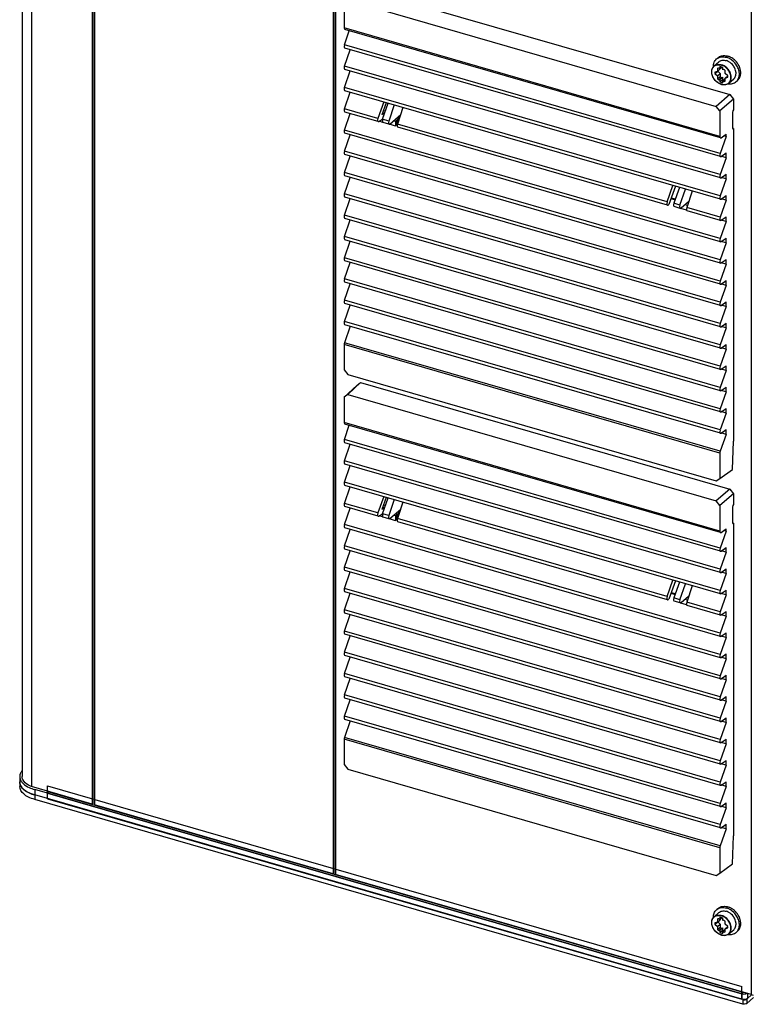
# Paper-space layout '178R0010_1_3' of a CAD drawing. Units: millimetres. Extents: x 0 to 420, y 0 to 297.
# Drawn here: x 336 to 363, y 98 to 134 of the extents above; entities that cross this region are included whole.
import ezdxf

# ---------------------------------------------------------------- set-up
doc = ezdxf.new("R2010")
doc.units = ezdxf.units.MM
doc.header["$LTSCALE"] = 23.1
doc.layers.get('0').update_dxf_attribs({"linetype": 'CONTINUOUS'})
for name, color, linetype in [('002___PRT_ALL_AXES', 7, 'CONTINUOUS'), ('CHAMFERS', 7, 'CONTINUOUS'), ('DRAFTS', 7, 'CONTINUOUS'), ('ROUNDS', 7, 'CONTINUOUS')]:
    doc.layers.add(name, color=color, linetype=linetype)

psp = doc.layouts.new('178R0010_1_3')

# ---------------------------------------------------------------- linework, layer by layer
at = {"color": 7, "linetype": 'CONTINUOUS'}
for p, q in [((336.318, 186.674), (336.318, 105.484)), ((347.377, 183.482), (347.377, 102.292)), ((347.445, 183.491), (347.445, 102.301)), ((347.463, 183.457), (347.463, 102.267)), ((338.543, 161.694), (338.543, 104.842)), ((338.611, 161.672), (338.611, 104.851)), ((338.63, 161.666), (338.63, 104.817)), ((347.8, 132.668), (347.974, 133.189)), ((361.581, 129.261), (347.81, 133.236)), ((347.8, 131.888), (348.002, 132.493)), ((361.581, 128.573), (347.81, 132.549)), ((361.457, 132.166), (361.492, 132.196)), ((347.8, 131.108), (348.002, 131.713)), ((361.581, 127.793), (347.81, 131.769)), ((361.351, 131.895), (361.526, 132.046)), ((361.476, 131.809), (361.476, 131.698)), ((361.476, 131.698), (361.576, 131.785)), ((361.563, 131.786), (361.521, 131.822)), ((361.671, 131.841), (361.563, 131.873)), ((361.563, 131.873), (361.563, 131.786)), ((361.563, 131.786), (361.638, 131.851)), ((361.576, 131.798), (361.576, 131.785)), ((361.671, 131.755), (361.671, 131.841)), ((361.713, 131.767), (361.671, 131.755)), ((361.758, 131.617), (361.758, 131.728)), ((361.476, 131.698), (361.38, 131.671)), ((361.38, 131.619), (361.47, 131.697)), ((361.38, 131.619), (361.476, 131.536)), ((361.476, 131.536), (361.576, 131.623)), ((361.476, 131.536), (361.476, 131.425)), ((361.476, 131.425), (361.576, 131.512)), ((361.483, 131.704), (361.576, 131.623)), ((361.521, 131.386), (361.621, 131.473)), ((361.521, 131.386), (361.563, 131.398)), ((361.563, 131.398), (361.663, 131.485)), ((361.563, 131.398), (361.563, 131.312)), ((361.563, 131.312), (361.663, 131.398)), ((361.576, 131.623), (361.576, 131.512)), ((361.621, 131.473), (361.663, 131.485)), ((361.663, 131.485), (361.663, 131.398)), ((361.663, 131.398), (361.696, 131.389)), ((361.671, 131.367), (361.758, 131.442)), ((361.671, 131.367), (361.713, 131.331)), ((361.671, 131.281), (361.671, 131.367)), ((361.713, 131.331), (361.758, 131.37)), ((361.854, 131.534), (361.758, 131.617)), ((361.758, 131.455), (361.852, 131.536)), ((361.758, 131.455), (361.854, 131.482)), ((361.758, 131.344), (361.758, 131.455)), ((361.894, 131.267), (362.069, 131.419)), ((362.162, 131.321), (362.212, 131.364)), ((361.581, 127.014), (347.81, 130.989)), ((361.563, 131.312), (361.671, 131.281)), ((347.8, 130.328), (348.002, 130.933)), ((347.8, 129.549), (348.002, 130.153)), ((349.03, 129.857), (347.81, 130.209)), ((359.64, 126.794), (349.751, 129.649)), ((347.8, 128.769), (348.002, 129.374)), ((361.581, 125.454), (347.81, 129.429)), ((361.793, 129.314), (361.57, 128.693)), ((361.605, 129.267), (361.793, 129.395)), ((361.793, 129.314), (361.71, 129.338)), ((361.793, 129.314), (361.793, 129.395)), ((347.8, 127.989), (348.002, 128.594)), ((361.581, 124.674), (347.81, 128.649)), ((361.793, 128.535), (361.57, 127.913)), ((361.605, 128.579), (361.793, 128.708)), ((361.793, 128.535), (361.793, 128.708)), ((347.8, 127.209), (348.002, 127.814)), ((361.581, 123.894), (347.81, 127.869)), ((361.793, 127.755), (361.57, 127.133)), ((361.605, 127.799), (361.793, 127.928)), ((361.793, 127.755), (361.793, 127.928)), ((347.8, 126.429), (348.002, 127.034)), ((361.581, 123.114), (347.81, 127.09)), ((361.605, 127.019), (361.793, 127.148)), ((361.793, 126.975), (361.793, 127.148)), ((361.793, 126.975), (361.57, 126.353)), ((361.581, 122.334), (347.81, 126.31)), ((361.581, 126.234), (360.36, 126.586)), ((361.605, 126.239), (361.793, 126.368)), ((361.793, 126.195), (361.793, 126.368)), ((347.8, 125.649), (348.002, 126.254)), ((361.793, 126.195), (361.57, 125.573)), ((361.605, 125.46), (361.793, 125.588)), ((361.793, 125.415), (361.793, 125.588)), ((347.8, 124.869), (348.002, 125.474)), ((361.581, 121.554), (347.81, 125.53)), ((361.793, 125.415), (361.57, 124.794)), ((347.8, 124.09), (348.002, 124.694)), ((361.581, 120.775), (347.81, 124.75)), ((361.793, 124.635), (361.57, 124.014)), ((361.605, 124.68), (361.793, 124.808)), ((361.793, 124.635), (361.793, 124.808)), ((347.8, 123.31), (348.002, 123.914)), ((361.581, 119.995), (347.81, 123.97)), ((361.793, 123.855), (361.57, 123.234)), ((361.605, 123.9), (361.793, 124.029)), ((361.793, 123.855), (361.793, 124.029)), ((347.8, 122.53), (348.002, 123.135)), ((361.581, 119.215), (347.81, 123.19)), ((361.793, 123.075), (361.57, 122.454)), ((361.605, 123.12), (361.793, 123.249)), ((361.793, 123.075), (361.793, 123.249)), ((348.002, 122.355), (347.8, 121.75)), ((361.581, 118.435), (347.81, 122.41)), ((361.605, 122.34), (361.793, 122.469)), ((361.793, 122.296), (361.793, 122.469)), ((361.793, 122.296), (361.57, 121.674)), ((361.605, 121.56), (361.793, 121.689)), ((361.793, 121.516), (361.793, 121.689)), ((361.793, 121.516), (361.57, 120.894)), ((361.605, 120.78), (361.793, 120.909)), ((361.793, 120.736), (361.793, 120.909)), ((361.793, 120.736), (361.57, 120.114)), ((361.793, 119.956), (361.57, 119.334)), ((361.605, 120), (361.793, 120.129)), ((361.793, 119.956), (361.793, 120.129)), ((361.793, 119.176), (361.57, 118.555)), ((361.605, 119.221), (361.793, 119.349)), ((361.793, 119.176), (361.793, 119.349)), ((347.8, 118.205), (347.974, 118.726)), ((361.581, 114.798), (347.81, 118.774)), ((361.793, 118.396), (361.57, 117.775)), ((361.605, 118.441), (361.793, 118.569)), ((361.793, 118.396), (361.793, 118.569)), ((347.8, 117.426), (348.002, 118.03)), ((361.581, 114.111), (347.81, 118.086)), ((361.581, 113.331), (347.81, 117.306)), ((347.8, 116.646), (348.002, 117.251)), ((347.8, 115.866), (348.002, 116.471)), ((361.581, 112.551), (347.81, 116.526)), ((347.8, 115.086), (348.002, 115.691)), ((349.03, 115.394), (347.81, 115.746)), ((359.64, 112.331), (349.751, 115.186)), ((347.8, 114.306), (348.002, 114.911)), ((361.581, 110.991), (347.81, 114.967)), ((361.793, 114.852), (361.57, 114.23)), ((361.605, 114.804), (361.793, 114.933)), ((361.793, 114.852), (361.71, 114.876)), ((361.793, 114.852), (361.793, 114.933)), ((347.8, 113.526), (348.002, 114.131)), ((361.581, 110.211), (347.81, 114.187)), ((361.793, 114.072), (361.57, 113.45)), ((361.605, 114.116), (361.793, 114.245)), ((361.793, 114.072), (361.793, 114.245)), ((347.8, 112.746), (348.002, 113.351)), ((361.581, 109.431), (347.81, 113.407)), ((361.605, 113.337), (361.793, 113.465)), ((361.793, 113.292), (361.793, 113.465)), ((361.793, 113.292), (361.57, 112.671)), ((361.581, 108.652), (347.81, 112.627)), ((361.605, 112.557), (361.793, 112.685)), ((361.793, 112.512), (361.793, 112.685)), ((347.8, 111.967), (348.002, 112.571)), ((361.793, 112.512), (361.57, 111.891)), ((361.581, 111.771), (360.36, 112.123)), ((361.605, 111.777), (361.793, 111.906)), ((361.793, 111.732), (361.793, 111.906)), ((347.8, 111.187), (348.002, 111.791)), ((361.581, 107.872), (347.81, 111.847)), ((361.793, 111.732), (361.57, 111.111)), ((347.8, 110.407), (348.002, 111.012)), ((361.581, 107.092), (347.81, 111.067)), ((361.793, 110.952), (361.57, 110.331)), ((361.605, 110.997), (361.793, 111.126)), ((361.793, 110.952), (361.793, 111.126)), ((347.8, 109.627), (348.002, 110.232)), ((361.581, 106.312), (347.81, 110.287)), ((361.793, 110.173), (361.57, 109.551)), ((361.605, 110.217), (361.793, 110.346)), ((361.793, 110.173), (361.793, 110.346)), ((347.8, 108.847), (348.002, 109.452)), ((361.581, 105.532), (347.81, 109.507)), ((361.793, 109.393), (361.57, 108.771)), ((361.605, 109.437), (361.793, 109.566)), ((361.793, 109.393), (361.793, 109.566)), ((347.8, 108.067), (348.002, 108.672)), ((361.581, 104.752), (347.81, 108.728)), ((361.605, 108.657), (361.793, 108.786)), ((361.793, 108.613), (361.793, 108.786)), ((361.793, 108.613), (361.57, 107.991)), ((361.581, 103.972), (347.81, 107.948)), ((361.605, 107.877), (361.793, 108.006)), ((361.793, 107.833), (361.793, 108.006)), ((348.002, 107.892), (347.8, 107.287)), ((361.793, 107.833), (361.57, 107.211)), ((361.605, 107.098), (361.793, 107.226)), ((361.793, 107.053), (361.793, 107.226)), ((361.793, 107.053), (361.57, 106.432)), ((361.793, 106.273), (361.57, 105.652)), ((361.605, 106.318), (361.793, 106.446)), ((361.793, 106.273), (361.793, 106.446)), ((338.543, 104.842), (336.318, 105.484)), ((336.914, 105.51), (362.367, 98.163)), ((336.914, 105.042), (336.914, 105.51)), ((361.793, 105.493), (361.57, 104.872)), ((361.605, 105.538), (361.793, 105.667)), ((361.793, 105.493), (361.793, 105.667)), ((336.914, 105.311), (362.367, 97.963)), ((336.914, 105.242), (362.367, 97.894)), ((336.914, 105.042), (362.367, 97.695)), ((347.377, 102.292), (338.63, 104.817)), ((361.793, 104.713), (361.57, 104.092)), ((361.605, 104.758), (361.793, 104.887)), ((361.793, 104.713), (361.793, 104.887)), ((361.793, 103.934), (361.57, 103.312)), ((361.605, 103.978), (361.793, 104.107)), ((361.793, 103.934), (361.793, 104.107)), ((362.71, 97.866), (347.463, 102.267)), ((361.351, 100.718), (361.526, 100.869)), ((361.457, 100.989), (361.492, 101.019)), ((361.671, 100.664), (361.563, 100.696)), ((361.563, 100.696), (361.563, 100.609)), ((361.476, 100.522), (361.38, 100.494)), ((361.38, 100.442), (361.47, 100.52)), ((361.38, 100.442), (361.476, 100.359)), ((361.476, 100.632), (361.476, 100.522)), ((361.476, 100.522), (361.576, 100.608)), ((361.476, 100.359), (361.576, 100.446)), ((361.476, 100.359), (361.476, 100.248)), ((361.476, 100.248), (361.576, 100.335)), ((361.483, 100.527), (361.576, 100.446)), ((361.563, 100.609), (361.521, 100.645)), ((361.563, 100.609), (361.638, 100.674)), ((361.576, 100.621), (361.576, 100.608)), ((361.576, 100.446), (361.576, 100.335)), ((361.671, 100.578), (361.671, 100.664)), ((361.713, 100.59), (361.671, 100.578)), ((361.758, 100.44), (361.758, 100.551)), ((361.854, 100.357), (361.758, 100.44)), ((361.758, 100.278), (361.852, 100.359)), ((361.521, 100.209), (361.621, 100.296)), ((361.521, 100.209), (361.563, 100.222)), ((361.563, 100.222), (361.663, 100.308)), ((361.563, 100.222), (361.563, 100.135)), ((361.563, 100.135), (361.663, 100.222)), ((361.563, 100.135), (361.671, 100.104)), ((361.621, 100.296), (361.663, 100.308)), ((361.663, 100.308), (361.663, 100.222)), ((361.663, 100.222), (361.696, 100.212)), ((361.671, 100.19), (361.758, 100.265)), ((361.671, 100.19), (361.713, 100.154)), ((361.671, 100.104), (361.671, 100.19)), ((361.713, 100.154), (361.758, 100.193)), ((361.758, 100.278), (361.854, 100.306)), ((361.758, 100.167), (361.758, 100.278)), ((361.894, 100.09), (362.069, 100.242)), ((362.162, 100.144), (362.212, 100.187)), ((362.367, 97.695), (362.367, 98.163))]:
    psp.add_line(p, q, dxfattribs=at)
at = {"color": 9, "linetype": 'CONTINUOUS'}
for p, q in [((362.71, 179.056), (362.71, 97.866)), ((361.558, 129.314), (347.788, 133.289)), ((361.57, 128.693), (347.8, 132.668)), ((361.57, 127.913), (347.8, 131.888)), ((361.57, 127.133), (347.8, 131.108)), ((361.57, 125.573), (347.8, 129.549)), ((361.57, 124.794), (347.8, 128.769)), ((361.57, 124.014), (347.8, 127.989)), ((361.57, 123.234), (347.8, 127.209)), ((361.57, 122.454), (347.8, 126.429)), ((361.57, 121.674), (347.8, 125.649)), ((361.57, 120.894), (347.8, 124.869)), ((361.57, 120.114), (347.8, 124.09)), ((361.57, 119.334), (347.8, 123.31)), ((361.57, 118.555), (347.8, 122.53)), ((361.558, 117.708), (347.788, 121.683)), ((361.57, 117.775), (347.8, 121.75)), ((361.558, 114.851), (347.788, 118.826)), ((361.57, 114.23), (347.8, 118.205)), ((361.57, 113.45), (347.8, 117.426)), ((361.57, 112.671), (347.8, 116.646)), ((361.57, 111.111), (347.8, 115.086)), ((361.57, 110.331), (347.8, 114.306)), ((361.57, 109.551), (347.8, 113.526)), ((361.57, 108.771), (347.8, 112.746)), ((361.57, 107.991), (347.8, 111.967)), ((361.57, 107.211), (347.8, 111.187)), ((361.57, 106.432), (347.8, 110.407)), ((361.57, 105.652), (347.8, 109.627)), ((361.57, 104.872), (347.8, 108.847)), ((361.57, 104.092), (347.8, 108.067)), ((361.558, 103.245), (347.788, 107.22)), ((361.57, 103.312), (347.8, 107.287))]:
    psp.add_line(p, q, dxfattribs=at)
at = {"color": 7, "linetype": 'CONTINUOUS'}
for centre, radius, start, end in [((361.645, 131.918), 0.31, 127.2845, 130.8932), ((361.673, 131.662), 0.621, 61.476, 65.8916), ((361.588, 131.56), 0.689, 51.3879, 58.4062), ((361.507, 131.714), 0.239, 130.9131, 139.4177), ((361.502, 131.478), 0.358, 44.3663, 53.8469), ((361.656, 131.599), 0.504, 21.0622, 28.8687), ((361.709, 131.619), 0.622, 16.5567, 19.7716), ((361.732, 131.675), 0.358, 224.3663, 233.8469), ((361.832, 131.762), 0.358, 224.3663, 233.8469), ((361.957, 131.558), 0.313, 310.9376, 322.8218), ((361.732, 131.61), 0.406, 253.3551, 253.8975), ((361.737, 131.448), 0.239, 302.5939, 310.8763), ((361.673, 100.485), 0.621, 61.476, 65.8916), ((361.507, 100.537), 0.239, 130.9131, 139.4177), ((361.645, 100.741), 0.31, 127.2845, 130.8932), ((361.588, 100.383), 0.689, 51.3879, 58.4062), ((361.832, 100.585), 0.358, 224.3663, 233.8469), ((361.502, 100.301), 0.358, 44.3663, 53.8469), ((361.656, 100.422), 0.504, 21.0622, 28.8687), ((361.709, 100.442), 0.622, 16.5567, 19.7716), ((361.732, 100.498), 0.358, 224.3663, 233.8469), ((361.732, 100.433), 0.406, 253.3551, 253.8975), ((361.737, 100.271), 0.239, 302.5939, 310.8763), ((361.957, 100.381), 0.313, 310.9376, 322.8218), ((363.113, 99.266), 1.457, 253.9268, 256.9438)]:
    psp.add_arc(centre, radius, start, end, dxfattribs=at)
at = {"color": 9, "linetype": 'CONTINUOUS'}
for centre in [(361.726, 131.603), (361.726, 100.426)]:
    psp.add_arc(centre, 0.393, 253.8976, 254.3803, dxfattribs=at)
at = {"color": 7, "linetype": 'CONTINUOUS'}
for centre, major_axis, ratio, start_param, end_param in [((347.836, 133.332), (0.0267, 0.0964), 0.419883, -4.128835, -3.146042), ((347.836, 132.645), (0.0267, 0.0964), 0.419883, 1.445724, 3.137145), ((347.836, 131.865), (0.0267, 0.0964), 0.419883, 1.445724, 3.137145), ((347.836, 131.085), (0.0267, 0.0964), 0.419883, 1.445724, 3.137145), ((347.836, 130.305), (0.0267, 0.0964), 0.419883, 1.445724, 3.137145), ((347.836, 129.525), (0.0267, 0.0964), 0.419883, 1.445724, 3.137145), ((361.609, 129.357), (0.0288, 0.0958), 0.446062, -4.119526, -2.635996), ((347.836, 128.746), (0.0267, 0.0964), 0.419883, 1.445724, 3.137145), ((361.609, 128.669), (0.0288, 0.0958), 0.446062, 1.455033, 3.647189), ((347.836, 127.966), (0.0267, 0.0964), 0.419883, 1.445724, 3.137145), ((361.609, 127.889), (0.0288, 0.0958), 0.446062, 1.455033, 3.647189), ((347.836, 127.186), (0.0267, 0.0964), 0.419883, 1.445724, 3.137145), ((361.609, 127.109), (0.0288, 0.0958), 0.446062, 1.455033, 3.647189), ((347.836, 126.406), (0.0267, 0.0964), 0.419883, 1.445724, 3.137145), ((361.609, 126.329), (0.0288, 0.0958), 0.446062, 1.455033, 3.647189), ((347.836, 125.626), (0.0267, 0.0964), 0.419883, 1.445724, 3.137145), ((361.609, 125.55), (0.0288, 0.0958), 0.446062, 1.455033, 3.647189), ((347.836, 124.846), (0.0267, 0.0964), 0.419883, 1.445724, 3.137145), ((361.609, 124.77), (0.0288, 0.0958), 0.446062, 1.455033, 3.647189), ((347.836, 124.066), (0.0267, 0.0964), 0.419883, 1.445724, 3.137145), ((361.609, 123.99), (0.0288, 0.0958), 0.446062, 1.455033, 3.647189), ((347.836, 123.286), (0.0267, 0.0964), 0.419883, 1.445724, 3.137145), ((361.609, 123.21), (0.0288, 0.0958), 0.446062, 1.455033, 3.647189), ((347.836, 122.507), (0.0267, 0.0964), 0.419883, 1.445724, 3.137145), ((361.609, 122.43), (0.0288, 0.0958), 0.446062, 1.455033, 3.647189), ((347.836, 121.727), (0.0267, 0.0964), 0.419883, 1.445724, 2.15435), ((361.609, 121.65), (0.0288, 0.0958), 0.446062, 1.455033, 3.647189), ((361.609, 120.87), (0.0288, 0.0958), 0.446062, 1.455033, 3.647189), ((361.609, 120.09), (0.0288, 0.0958), 0.446062, 1.455033, 3.647189), ((361.609, 119.311), (0.0288, 0.0958), 0.446062, 1.455033, 3.647189), ((347.836, 118.87), (0.0267, 0.0964), 0.419883, -4.128835, -3.146042), ((361.609, 118.531), (0.0288, 0.0958), 0.446062, 1.455033, 3.647189), ((347.836, 118.182), (0.0267, 0.0964), 0.419883, 1.445724, 3.137145), ((361.609, 117.751), (0.0288, 0.0958), 0.446062, 1.455033, 2.163659), ((347.836, 117.402), (0.0267, 0.0964), 0.419883, 1.445724, 3.137145), ((347.836, 116.623), (0.0267, 0.0964), 0.419883, 1.445724, 3.137145), ((347.836, 115.843), (0.0267, 0.0964), 0.419883, 1.445724, 3.137145), ((347.836, 115.063), (0.0267, 0.0964), 0.419883, 1.445724, 3.137145), ((361.609, 114.894), (0.0288, 0.0958), 0.446062, -4.119526, -2.635996), ((347.836, 114.283), (0.0267, 0.0964), 0.419883, 1.445724, 3.137145), ((361.609, 114.206), (0.0288, 0.0958), 0.446062, 1.455033, 3.647189), ((347.836, 113.503), (0.0267, 0.0964), 0.419883, 1.445724, 3.137145), ((361.609, 113.427), (0.0288, 0.0958), 0.446062, 1.455033, 3.647189), ((347.836, 112.723), (0.0267, 0.0964), 0.419883, 1.445724, 3.137145), ((361.609, 112.647), (0.0288, 0.0958), 0.446062, 1.455033, 3.647189), ((347.836, 111.943), (0.0267, 0.0964), 0.419883, 1.445724, 3.137145), ((361.609, 111.867), (0.0288, 0.0958), 0.446062, 1.455033, 3.647189), ((347.836, 111.163), (0.0267, 0.0964), 0.419883, 1.445724, 3.137145), ((361.609, 111.087), (0.0288, 0.0958), 0.446062, 1.455033, 3.647189), ((347.836, 110.384), (0.0267, 0.0964), 0.419883, 1.445724, 3.137145), ((361.609, 110.307), (0.0288, 0.0958), 0.446062, 1.455033, 3.647189), ((347.836, 109.604), (0.0267, 0.0964), 0.419883, 1.445724, 3.137145), ((361.609, 109.527), (0.0288, 0.0958), 0.446062, 1.455033, 3.647189), ((347.836, 108.824), (0.0267, 0.0964), 0.419883, 1.445724, 3.137145), ((361.609, 108.747), (0.0288, 0.0958), 0.446062, 1.455033, 3.647189), ((347.836, 108.044), (0.0267, 0.0964), 0.419883, 1.445724, 3.137145), ((361.609, 107.967), (0.0288, 0.0958), 0.446062, 1.455033, 3.647189), ((347.836, 107.264), (0.0267, 0.0964), 0.419883, 1.445724, 2.15435), ((361.609, 107.188), (0.0288, 0.0958), 0.446062, 1.455033, 3.647189), ((361.609, 106.408), (0.0288, 0.0958), 0.446062, 1.455033, 3.647189), ((361.609, 105.628), (0.0288, 0.0958), 0.446062, 1.455033, 3.647189), ((361.609, 104.848), (0.0288, 0.0958), 0.446062, 1.455033, 3.647189), ((361.609, 104.068), (0.0288, 0.0958), 0.446062, 1.455033, 3.647189), ((361.609, 103.288), (0.0288, 0.0958), 0.446062, 1.455033, 2.163659)]:
    psp.add_ellipse(centre, major_axis=major_axis, ratio=ratio, start_param=start_param, end_param=end_param, dxfattribs=at)
for points, knots in [([(361.326, 131.869), (361.325, 131.923), (361.338, 132.005), (361.389, 132.098), (361.423, 132.136), (361.442, 132.153)], [0, 0, 0, 0, 0.518789, 0.762297, 1, 1, 1, 1]), ([(361.457, 132.165), (361.48, 132.182), (361.53, 132.21), (361.647, 132.241), (361.742, 132.231), (361.802, 132.213)], [0, 0, 0, 0, 0.233882, 0.476226, 1, 1, 1, 1]), ([(361.492, 132.196), (361.511, 132.212), (361.553, 132.24), (361.6, 132.258), (361.625, 132.264)], [0, 0, 0, 0, 0.494087, 1, 1, 1, 1]), ([(361.526, 132.046), (361.542, 132.061), (361.581, 132.086), (361.673, 132.113), (361.749, 132.106), (361.797, 132.092)], [0, 0, 0, 0, 0.234035, 0.475911, 1, 1, 1, 1]), ([(361.625, 132.264), (361.66, 132.273), (361.738, 132.281), (361.814, 132.267), (361.852, 132.256)], [0, 0, 0, 0, 0.482099, 1, 1, 1, 1]), ([(361.891, 132.052), (361.883, 132.057), (361.853, 132.072), (361.821, 132.085), (361.797, 132.092)], [0, 0, 0, 0, 0.255762, 1, 1, 1, 1]), ([(361.949, 132.147), (361.938, 132.155), (361.891, 132.181), (361.841, 132.202), (361.802, 132.213)], [0, 0, 0, 0, 0.256611, 1, 1, 1, 1]), ([(361.927, 132.229), (361.921, 132.232), (361.896, 132.242), (361.871, 132.251), (361.852, 132.256)], [0, 0, 0, 0, 0.25375, 1, 1, 1, 1]), ([(362.132, 132.085), (362.12, 132.097), (362.071, 132.144), (362.014, 132.184), (361.97, 132.208)], [0, 0, 0, 0, 0.254077, 1, 1, 1, 1]), ([(362.227, 131.831), (362.215, 131.856), (362.162, 131.957), (362.085, 132.045), (362.018, 132.099)], [0, 0, 0, 0, 0.247724, 1, 1, 1, 1]), ([(362.294, 131.83), (362.286, 131.853), (362.246, 131.946), (362.186, 132.03), (362.132, 132.085)], [0, 0, 0, 0, 0.245285, 1, 1, 1, 1]), ([(361.616, 131.222), (361.548, 131.242), (361.42, 131.319), (361.31, 131.467), (361.266, 131.603), (361.258, 131.703), (361.276, 131.795), (361.307, 131.848), (361.325, 131.869)], [0, 0, 0, 0, 0.260288, 0.53011, 0.659445, 0.780777, 0.893609, 1, 1, 1, 1]), ([(361.521, 131.822), (361.517, 131.822), (361.502, 131.819), (361.487, 131.814), (361.476, 131.809)], [0, 0, 0, 0, 0.254962, 1, 1, 1, 1]), ([(362.098, 131.842), (362.086, 131.864), (362.032, 131.947), (361.956, 132.016), (361.891, 132.052)], [0, 0, 0, 0, 0.251934, 1, 1, 1, 1]), ([(362.155, 131.659), (362.155, 131.669), (362.15, 131.71), (362.138, 131.751), (362.127, 131.78)], [0, 0, 0, 0, 0.242829, 1, 1, 1, 1]), ([(362.279, 131.599), (362.279, 131.618), (362.274, 131.698), (362.251, 131.775), (362.227, 131.831)], [0, 0, 0, 0, 0.23966, 1, 1, 1, 1]), ([(362.329, 131.643), (362.329, 131.655), (362.326, 131.707), (362.316, 131.759), (362.305, 131.797)], [0, 0, 0, 0, 0.242485, 1, 1, 1, 1]), ([(361.38, 131.671), (361.38, 131.667), (361.379, 131.649), (361.379, 131.632), (361.38, 131.619)], [0, 0, 0, 0, 0.244319, 1, 1, 1, 1]), ([(361.854, 131.482), (361.854, 131.487), (361.856, 131.504), (361.855, 131.521), (361.854, 131.534)], [0, 0, 0, 0, 0.244319, 1, 1, 1, 1]), ([(362.069, 131.419), (362.085, 131.432), (362.113, 131.464), (362.152, 131.544), (362.159, 131.613), (362.155, 131.659)], [0, 0, 0, 0, 0.23573, 0.478338, 1, 1, 1, 1]), ([(362.207, 131.368), (362.23, 131.4), (362.268, 131.475), (362.279, 131.557), (362.279, 131.599)], [0, 0, 0, 0, 0.482179, 1, 1, 1, 1]), ([(362.212, 131.364), (362.231, 131.38), (362.265, 131.418), (362.315, 131.509), (362.329, 131.589), (362.329, 131.643)], [0, 0, 0, 0, 0.238021, 0.48168, 1, 1, 1, 1]), ([(361.866, 131.247), (361.849, 131.236), (361.812, 131.218), (361.729, 131.2), (361.662, 131.208), (361.619, 131.221)], [0, 0, 0, 0, 0.235292, 0.478782, 1, 1, 1, 1]), ([(361.713, 131.331), (361.717, 131.332), (361.732, 131.334), (361.747, 131.339), (361.758, 131.344)], [0, 0, 0, 0, 0.254962, 1, 1, 1, 1]), ([(361.866, 131.246), (361.92, 131.238), (362.002, 131.24), (362.101, 131.276), (362.143, 131.305), (362.162, 131.321)], [0, 0, 0, 0, 0.518703, 0.762237, 1, 1, 1, 1]), ([(336.318, 105.484), (336.281, 105.5), (336.159, 105.56), (336.043, 105.654), (336.001, 105.741)], [0, 0, 0, 0, 0.294624, 1, 1, 1, 1]), ([(361.457, 100.988), (361.48, 101.005), (361.53, 101.033), (361.647, 101.064), (361.742, 101.054), (361.802, 101.036)], [0, 0, 0, 0, 0.233882, 0.476226, 1, 1, 1, 1]), ([(361.492, 101.019), (361.511, 101.035), (361.553, 101.063), (361.6, 101.081), (361.625, 101.087)], [0, 0, 0, 0, 0.494087, 1, 1, 1, 1]), ([(361.625, 101.087), (361.66, 101.096), (361.738, 101.104), (361.814, 101.091), (361.852, 101.08)], [0, 0, 0, 0, 0.482099, 1, 1, 1, 1]), ([(361.949, 100.97), (361.938, 100.978), (361.891, 101.004), (361.841, 101.025), (361.802, 101.036)], [0, 0, 0, 0, 0.256611, 1, 1, 1, 1]), ([(361.927, 101.052), (361.921, 101.055), (361.896, 101.065), (361.871, 101.074), (361.852, 101.08)], [0, 0, 0, 0, 0.25375, 1, 1, 1, 1]), ([(361.616, 100.045), (361.548, 100.065), (361.42, 100.142), (361.31, 100.291), (361.266, 100.426), (361.258, 100.526), (361.276, 100.618), (361.307, 100.671), (361.325, 100.693)], [0, 0, 0, 0, 0.260288, 0.53011, 0.659445, 0.780777, 0.893609, 1, 1, 1, 1]), ([(361.326, 100.692), (361.325, 100.746), (361.338, 100.828), (361.389, 100.921), (361.423, 100.959), (361.442, 100.976)], [0, 0, 0, 0, 0.518789, 0.762297, 1, 1, 1, 1]), ([(361.526, 100.869), (361.542, 100.884), (361.581, 100.909), (361.673, 100.936), (361.749, 100.929), (361.797, 100.915)], [0, 0, 0, 0, 0.234035, 0.475911, 1, 1, 1, 1]), ([(361.891, 100.876), (361.883, 100.88), (361.853, 100.896), (361.821, 100.908), (361.797, 100.915)], [0, 0, 0, 0, 0.255762, 1, 1, 1, 1]), ([(362.098, 100.665), (362.086, 100.687), (362.032, 100.771), (361.956, 100.839), (361.891, 100.876)], [0, 0, 0, 0, 0.251934, 1, 1, 1, 1]), ([(362.132, 100.908), (362.12, 100.92), (362.071, 100.967), (362.014, 101.007), (361.97, 101.031)], [0, 0, 0, 0, 0.254077, 1, 1, 1, 1]), ([(362.227, 100.654), (362.215, 100.679), (362.162, 100.78), (362.085, 100.869), (362.018, 100.922)], [0, 0, 0, 0, 0.247724, 1, 1, 1, 1]), ([(362.294, 100.653), (362.286, 100.676), (362.246, 100.769), (362.186, 100.853), (362.132, 100.908)], [0, 0, 0, 0, 0.245285, 1, 1, 1, 1]), ([(361.38, 100.494), (361.38, 100.49), (361.379, 100.473), (361.379, 100.455), (361.38, 100.442)], [0, 0, 0, 0, 0.244319, 1, 1, 1, 1]), ([(361.521, 100.645), (361.517, 100.645), (361.502, 100.642), (361.487, 100.637), (361.476, 100.632)], [0, 0, 0, 0, 0.254962, 1, 1, 1, 1]), ([(361.854, 100.306), (361.854, 100.31), (361.856, 100.327), (361.855, 100.344), (361.854, 100.357)], [0, 0, 0, 0, 0.244319, 1, 1, 1, 1]), ([(362.069, 100.242), (362.085, 100.255), (362.113, 100.287), (362.152, 100.367), (362.159, 100.436), (362.155, 100.482)], [0, 0, 0, 0, 0.23573, 0.478338, 1, 1, 1, 1]), ([(362.155, 100.482), (362.155, 100.492), (362.15, 100.533), (362.138, 100.574), (362.127, 100.603)], [0, 0, 0, 0, 0.242829, 1, 1, 1, 1]), ([(362.207, 100.191), (362.23, 100.223), (362.268, 100.298), (362.279, 100.38), (362.279, 100.422)], [0, 0, 0, 0, 0.482179, 1, 1, 1, 1]), ([(362.212, 100.187), (362.231, 100.204), (362.265, 100.241), (362.315, 100.332), (362.329, 100.412), (362.329, 100.466)], [0, 0, 0, 0, 0.238021, 0.48168, 1, 1, 1, 1]), ([(362.279, 100.422), (362.279, 100.441), (362.274, 100.521), (362.251, 100.599), (362.227, 100.654)], [0, 0, 0, 0, 0.23966, 1, 1, 1, 1]), ([(362.329, 100.466), (362.329, 100.478), (362.326, 100.53), (362.316, 100.582), (362.305, 100.62)], [0, 0, 0, 0, 0.242485, 1, 1, 1, 1]), ([(361.866, 100.07), (361.849, 100.059), (361.812, 100.041), (361.729, 100.024), (361.662, 100.031), (361.619, 100.044)], [0, 0, 0, 0, 0.235292, 0.478782, 1, 1, 1, 1]), ([(361.713, 100.154), (361.717, 100.155), (361.732, 100.157), (361.747, 100.162), (361.758, 100.167)], [0, 0, 0, 0, 0.254962, 1, 1, 1, 1]), ([(361.866, 100.07), (361.92, 100.061), (362.002, 100.063), (362.101, 100.099), (362.143, 100.128), (362.162, 100.144)], [0, 0, 0, 0, 0.518703, 0.762237, 1, 1, 1, 1])]:
    psp.add_open_spline(points, degree=3, knots=knots, dxfattribs=at)
at = {"color": 9, "linetype": 'CONTINUOUS'}
for points, knots in [([(361.617, 131.226), (361.569, 131.24), (361.476, 131.287), (361.364, 131.395), (361.287, 131.53), (361.257, 131.672), (361.279, 131.786), (361.323, 131.857), (361.368, 131.899), (361.422, 131.927), (361.506, 131.947), (361.574, 131.94), (361.617, 131.927)], [0, 0, 0, 0, 0.134076, 0.275479, 0.415169, 0.544837, 0.660933, 0.715403, 0.768881, 0.822936, 0.879003, 1, 1, 1, 1]), ([(361.351, 131.895), (361.367, 131.909), (361.406, 131.934), (361.498, 131.962), (361.574, 131.954), (361.622, 131.94)], [0, 0, 0, 0, 0.234035, 0.475911, 1, 1, 1, 1]), ([(361.62, 131.225), (361.663, 131.213), (361.731, 131.206), (361.814, 131.227), (361.868, 131.256), (361.912, 131.298), (361.956, 131.369), (361.977, 131.483), (361.947, 131.625), (361.87, 131.759), (361.758, 131.867), (361.665, 131.914), (361.617, 131.927)], [0, 0, 0, 0, 0.12071, 0.176679, 0.230688, 0.284177, 0.338703, 0.454974, 0.584783, 0.724529, 0.86593, 1, 1, 1, 1]), ([(361.894, 131.267), (361.916, 131.287), (361.955, 131.336), (361.983, 131.429), (361.982, 131.533), (361.952, 131.639), (361.897, 131.741), (361.796, 131.857), (361.694, 131.92), (361.622, 131.94)], [0, 0, 0, 0, 0.104396, 0.214711, 0.334325, 0.4633, 0.59899, 0.7371, 1, 1, 1, 1]), ([(361.617, 100.049), (361.569, 100.063), (361.476, 100.11), (361.364, 100.218), (361.287, 100.353), (361.257, 100.495), (361.279, 100.609), (361.323, 100.68), (361.368, 100.722), (361.422, 100.75), (361.506, 100.77), (361.574, 100.763), (361.617, 100.75)], [0, 0, 0, 0, 0.134076, 0.275479, 0.415169, 0.544837, 0.660933, 0.715403, 0.768881, 0.822936, 0.879003, 1, 1, 1, 1]), ([(361.351, 100.718), (361.367, 100.732), (361.406, 100.757), (361.498, 100.785), (361.574, 100.777), (361.622, 100.763)], [0, 0, 0, 0, 0.234035, 0.475911, 1, 1, 1, 1]), ([(361.62, 100.048), (361.663, 100.036), (361.731, 100.029), (361.814, 100.05), (361.868, 100.079), (361.912, 100.121), (361.956, 100.192), (361.977, 100.306), (361.947, 100.448), (361.87, 100.582), (361.758, 100.69), (361.665, 100.737), (361.617, 100.75)], [0, 0, 0, 0, 0.12071, 0.176679, 0.230688, 0.284177, 0.338703, 0.454974, 0.584783, 0.724529, 0.86593, 1, 1, 1, 1]), ([(361.894, 100.09), (361.916, 100.11), (361.955, 100.159), (361.983, 100.252), (361.982, 100.356), (361.952, 100.462), (361.897, 100.564), (361.796, 100.68), (361.694, 100.743), (361.622, 100.763)], [0, 0, 0, 0, 0.104396, 0.214711, 0.334325, 0.4633, 0.59899, 0.7371, 1, 1, 1, 1])]:
    psp.add_open_spline(points, degree=3, knots=knots, dxfattribs=at)
at = {"color": 7, "linetype": 'CONTINUOUS'}
psp.add_open_spline([(336.001, 105.741), (335.985, 105.776), (335.975, 105.815), (335.975, 105.854)], degree=3, dxfattribs=at)
at = {"layer": '002___PRT_ALL_AXES', "color": 7, "linetype": 'CONTINUOUS'}
psp.add_line((335.975, 186.943), (335.975, 105.854), dxfattribs=at)
at = {"layer": 'CHAMFERS', "color": 7, "linetype": 'CONTINUOUS'}
for p, q in [((348.391, 134.757), (361.93, 130.849)), ((347.918, 134.316), (361.428, 130.416)), ((347.788, 134.223), (347.788, 133.289)), ((361.93, 130.849), (361.428, 130.416)), ((362.06, 130.681), (361.558, 130.248)), ((361.93, 130.849), (362.06, 130.681)), ((361.558, 130.248), (361.428, 130.416)), ((361.558, 130.248), (361.558, 129.314)), ((347.788, 121.683), (347.788, 120.754)), ((347.788, 120.754), (347.918, 120.587)), ((347.918, 120.587), (361.428, 116.687)), ((348.261, 120.202), (347.788, 119.76)), ((348.391, 120.295), (347.918, 119.853)), ((348.261, 120.202), (348.391, 120.295)), ((348.391, 120.295), (361.93, 116.386)), ((347.918, 119.853), (347.788, 119.76)), ((347.918, 119.853), (361.428, 115.953)), ((347.788, 119.76), (347.788, 118.826)), ((362.025, 117.113), (362.06, 118.15)), ((361.558, 117.708), (361.558, 116.779)), ((361.558, 116.779), (362.025, 117.113)), ((361.428, 116.687), (361.558, 116.779)), ((361.93, 116.386), (361.428, 115.953)), ((362.06, 116.219), (361.558, 115.785)), ((361.93, 116.386), (362.06, 116.219)), ((361.558, 115.785), (361.428, 115.953)), ((361.558, 115.785), (361.558, 114.851)), ((347.788, 107.22), (347.788, 106.292)), ((347.788, 106.292), (347.918, 106.124)), ((347.918, 106.124), (361.428, 102.224)), ((362.025, 102.65), (362.06, 103.687)), ((361.558, 103.245), (361.558, 102.317)), ((361.558, 102.317), (362.025, 102.65)), ((361.428, 102.224), (361.558, 102.317))]:
    psp.add_line(p, q, dxfattribs=at)
at = {"layer": 'DRAFTS', "color": 9, "linetype": 'CONTINUOUS'}
for p, q in [((349.019, 129.976), (347.8, 130.328)), ((349.425, 129.879), (349.198, 129.944)), ((349.771, 129.944), (349.797, 129.937)), ((359.629, 126.914), (349.741, 129.768)), ((359.775, 127.056), (359.927, 127.012)), ((360.1, 126.797), (359.874, 126.863)), ((361.57, 126.353), (360.35, 126.705)), ((349.019, 115.514), (347.8, 115.866)), ((349.425, 115.416), (349.198, 115.482)), ((349.771, 115.482), (349.797, 115.474)), ((359.629, 112.451), (349.741, 115.306)), ((359.775, 112.594), (359.927, 112.55)), ((360.1, 112.335), (359.874, 112.4)), ((361.57, 111.891), (360.35, 112.243))]:
    psp.add_line(p, q, dxfattribs=at)
at = {"layer": 'DRAFTS', "color": 7, "linetype": 'CONTINUOUS'}
for p, q in [((349.241, 130.576), (349.019, 129.976)), ((349.33, 130.55), (349.167, 130.11)), ((349.198, 129.944), (349.398, 130.53)), ((349.226, 130.27), (349.301, 130.248)), ((349.621, 130.466), (349.425, 129.879)), ((349.943, 130.373), (349.741, 129.768)), ((349.055, 129.862), (349.203, 129.96)), ((349.279, 130.184), (349.167, 130.11)), ((349.461, 129.769), (349.859, 130.122)), ((349.669, 129.866), (349.82, 130.005)), ((349.746, 129.926), (349.669, 129.695)), ((349.746, 129.926), (349.771, 129.944)), ((349.746, 129.926), (349.789, 129.913)), ((349.2, 129.83), (349.065, 129.869)), ((349.669, 129.695), (349.444, 129.76)), ((349.669, 129.866), (349.595, 129.888)), ((349.669, 129.866), (349.595, 129.888)), ((349.669, 129.866), (349.669, 129.695)), ((361.793, 128.535), (361.615, 128.586)), ((361.793, 127.755), (361.615, 127.806)), ((359.629, 126.914), (359.844, 127.515)), ((360.082, 127.446), (359.874, 126.863)), ((360.1, 126.797), (360.306, 127.381)), ((359.767, 127.033), (359.919, 126.989)), ((360.547, 127.312), (360.35, 126.705)), ((361.793, 126.975), (361.615, 127.026)), ((359.664, 126.8), (359.69, 126.818)), ((360.133, 126.684), (360.133, 126.674)), ((360.342, 126.614), (360.133, 126.674)), ((360.418, 126.92), (360.138, 126.687)), ((360.374, 126.777), (360.279, 126.804)), ((361.793, 126.195), (361.615, 126.246)), ((361.793, 125.415), (361.615, 125.466)), ((361.793, 124.635), (361.615, 124.687)), ((361.793, 123.855), (361.615, 123.907)), ((361.793, 123.075), (361.615, 123.127)), ((361.793, 122.296), (361.615, 122.347)), ((361.793, 121.516), (361.615, 121.567)), ((361.793, 120.736), (361.615, 120.787)), ((361.793, 119.956), (361.615, 120.007)), ((361.793, 119.176), (361.615, 119.227)), ((361.793, 118.396), (361.615, 118.448)), ((349.241, 116.113), (349.019, 115.514)), ((349.33, 116.087), (349.167, 115.647)), ((349.198, 115.482), (349.398, 116.068)), ((349.621, 116.003), (349.425, 115.416)), ((349.943, 115.91), (349.741, 115.306)), ((349.055, 115.4), (349.203, 115.497)), ((349.279, 115.721), (349.167, 115.647)), ((349.226, 115.807), (349.301, 115.786)), ((349.461, 115.306), (349.859, 115.659)), ((349.669, 115.404), (349.82, 115.543)), ((349.746, 115.463), (349.771, 115.482)), ((349.2, 115.367), (349.065, 115.406)), ((349.669, 115.232), (349.444, 115.297)), ((349.669, 115.404), (349.595, 115.425)), ((349.669, 115.404), (349.595, 115.425)), ((349.746, 115.463), (349.669, 115.232)), ((349.669, 115.404), (349.669, 115.232)), ((349.746, 115.463), (349.789, 115.451)), ((361.793, 114.072), (361.615, 114.123)), ((361.793, 113.292), (361.615, 113.343)), ((359.629, 112.451), (359.844, 113.052)), ((360.082, 112.983), (359.874, 112.4)), ((360.1, 112.335), (360.306, 112.919)), ((360.547, 112.849), (360.35, 112.243)), ((359.664, 112.337), (359.69, 112.355)), ((359.767, 112.57), (359.919, 112.526)), ((360.418, 112.457), (360.138, 112.224)), ((360.374, 112.314), (360.279, 112.341)), ((361.793, 112.512), (361.615, 112.564)), ((360.133, 112.221), (360.133, 112.211)), ((360.342, 112.151), (360.133, 112.211)), ((361.793, 111.732), (361.615, 111.784)), ((361.793, 110.952), (361.615, 111.004)), ((361.793, 110.173), (361.615, 110.224)), ((361.793, 109.393), (361.615, 109.444)), ((361.793, 108.613), (361.615, 108.664)), ((361.793, 107.833), (361.615, 107.884)), ((361.793, 107.053), (361.615, 107.104)), ((361.793, 106.273), (361.615, 106.325)), ((361.793, 105.493), (361.615, 105.545)), ((361.793, 104.713), (361.615, 104.765)), ((361.793, 103.934), (361.615, 103.985))]:
    psp.add_line(p, q, dxfattribs=at)
for centre, major_axis, ratio, start_param, end_param in [((349.06, 129.952), (0.0299, 0.0955), 0.459026, 1.460328, 3.652484), ((349.235, 129.921), (0.0272, 0.0962), 0.426458, 1.447898, 3.139318), ((349.767, 129.854), (0.0267, 0.0964), 0.419883, -0.004447, 0.496287), ((349.462, 129.856), (0.0267, 0.0964), 0.419883, 1.445724, 3.71642), ((349.778, 129.745), (0.0267, 0.0964), 0.419883, 1.445724, 3.137145), ((359.668, 126.89), (0.0288, 0.0958), 0.446062, 1.455033, 3.647189), ((359.913, 126.839), (0.0288, 0.0958), 0.446062, 1.455033, 3.146452), ((360.139, 126.774), (0.0283, 0.0959), 0.439547, 1.45255, 3.723246), ((360.386, 126.683), (0.0257, 0.0967), 0.406674, 1.441664, 3.133086), ((349.06, 115.49), (0.0299, 0.0955), 0.459026, 1.460328, 3.652484), ((349.235, 115.459), (0.0272, 0.0962), 0.426458, 1.447898, 3.139318), ((349.767, 115.391), (0.0267, 0.0964), 0.419883, -0.004447, 0.496287), ((349.462, 115.393), (0.0267, 0.0964), 0.419883, 1.445724, 3.71642), ((349.778, 115.282), (0.0267, 0.0964), 0.419883, 1.445724, 3.137145), ((359.668, 112.427), (0.0288, 0.0958), 0.446062, 1.455033, 3.647189), ((359.913, 112.376), (0.0288, 0.0958), 0.446062, 1.455033, 3.146452), ((360.139, 112.311), (0.0283, 0.0959), 0.439547, 1.45255, 3.723246), ((360.386, 112.22), (0.0257, 0.0967), 0.406674, 1.441664, 3.133086)]:
    psp.add_ellipse(centre, major_axis=major_axis, ratio=ratio, start_param=start_param, end_param=end_param, dxfattribs=at)
at = {"layer": 'ROUNDS', "color": 7, "linetype": 'CONTINUOUS'}
for p, q in [((362.06, 130.681), (362.06, 130.292)), ((349.794, 129.95), (349.801, 129.948)), ((362.022, 130.195), (362.022, 129.632)), ((349.435, 129.76), (349.208, 129.825)), ((362.06, 129.599), (362.025, 129.609)), ((362.06, 129.599), (362.06, 118.15)), ((359.931, 127.49), (359.69, 126.818)), ((359.779, 127.068), (359.931, 127.024)), ((360.111, 126.678), (359.884, 126.743)), ((362.06, 116.219), (362.06, 115.829)), ((349.794, 115.488), (349.801, 115.486)), ((362.022, 115.732), (362.022, 115.169)), ((349.435, 115.297), (349.208, 115.362)), ((362.06, 115.136), (362.025, 115.146)), ((362.06, 115.136), (362.06, 103.687)), ((359.931, 113.027), (359.69, 112.355)), ((359.779, 112.605), (359.931, 112.561)), ((360.111, 112.215), (359.884, 112.28)), ((335.888, 105.855), (335.888, 105.492)), ((362.367, 97.894), (336.438, 105.379)), ((362.367, 97.894), (362.429, 97.947)), ((362.41, 97.682), (362.367, 97.695)), ((362.547, 97.701), (362.572, 97.722))]:
    psp.add_line(p, q, dxfattribs=at)
at = {"layer": 'ROUNDS', "color": 9, "linetype": 'CONTINUOUS'}
for p, q in [((336.438, 105.379), (336.438, 105.015)), ((362.367, 97.894), (362.367, 97.695)), ((362.572, 97.906), (362.572, 97.722)), ((362.41, 97.682), (362.41, 97.518)), ((362.547, 97.701), (362.547, 97.536))]:
    psp.add_line(p, q, dxfattribs=at)
at = {"layer": 'ROUNDS', "color": 3, "linetype": 'CONTINUOUS'}
for p, q in [((362.367, 97.695), (336.438, 105.18)), ((362.41, 97.518), (336.438, 105.015)), ((362.572, 97.722), (362.722, 97.852)), ((362.547, 97.536), (362.802, 97.757))]:
    psp.add_line(p, q, dxfattribs=at)
at = {"layer": 'ROUNDS', "color": 7, "linetype": 'CONTINUOUS'}
for centre, radius, start, end in [((336.164, 105.855), 0.276, 179.085, 180.0098), ((336.299, 105.918), 0.426, 212.8699, 218.1876), ((362.46, 97.872), 0.196, 266.1849, 277.5692)]:
    psp.add_arc(centre, radius, start, end, dxfattribs=at)
for centre, start_param, end_param in [((362.06, 130.227), 0.592863, 2.163659), ((362.06, 129.664), 2.163659, 3.734455), ((362.06, 115.764), 0.592863, 2.163659), ((362.06, 115.201), 2.163659, 3.734455)]:
    psp.add_ellipse(centre, major_axis=(0.0216, 0.0718), ratio=0.446062, start_param=start_param, end_param=end_param, dxfattribs=at)
for points, knots in [([(335.937, 106.018), (335.929, 106.005), (335.903, 105.956), (335.889, 105.901), (335.888, 105.86)], [0, 0, 0, 0, 0.264178, 1, 1, 1, 1]), ([(335.888, 105.656), (335.888, 105.639), (335.895, 105.567), (335.93, 105.499), (335.964, 105.455)], [0, 0, 0, 0, 0.237395, 1, 1, 1, 1]), ([(335.964, 105.654), (335.98, 105.635), (336.058, 105.55), (336.159, 105.49), (336.24, 105.452)], [0, 0, 0, 0, 0.221289, 1, 1, 1, 1]), ([(335.964, 105.455), (335.988, 105.425), (336.121, 105.294), (336.298, 105.22), (336.438, 105.18)], [0, 0, 0, 0, 0.210499, 1, 1, 1, 1]), ([(362.367, 97.894), (362.414, 97.88), (362.483, 97.88), (362.543, 97.903), (362.555, 97.91)], [0, 0, 0, 0, 0.774902, 1, 1, 1, 1]), ([(362.486, 97.677), (362.492, 97.678), (362.514, 97.682), (362.535, 97.691), (362.547, 97.701)], [0, 0, 0, 0, 0.285045, 1, 1, 1, 1])]:
    psp.add_open_spline(points, degree=3, knots=knots, dxfattribs=at)
for points in [[(335.888, 105.855), (335.888, 105.828), (335.892, 105.8), (335.9, 105.773)], [(335.9, 105.773), (335.91, 105.743), (335.924, 105.714), (335.941, 105.687)], [(335.969, 106.062), (335.957, 106.048), (335.946, 106.033), (335.937, 106.018)], [(336.24, 105.452), (336.304, 105.423), (336.37, 105.399), (336.438, 105.379)], [(362.41, 97.682), (362.422, 97.679), (362.435, 97.677), (362.447, 97.676)]]:
    psp.add_open_spline(points, degree=3, dxfattribs=at)
at = {"layer": 'ROUNDS', "color": 3, "linetype": 'CONTINUOUS'}
for points in [[(335.9, 105.574), (335.892, 105.601), (335.888, 105.629), (335.888, 105.656)], [(335.964, 105.455), (335.936, 105.491), (335.913, 105.531), (335.9, 105.574)]]:
    psp.add_open_spline(points, degree=3, dxfattribs=at)
for points, knots in [([(336.438, 105.015), (336.36, 105.038), (336.217, 105.092), (336, 105.222), (335.888, 105.388), (335.888, 105.492)], [0, 0, 0, 0, 0.319129, 0.591967, 1, 1, 1, 1]), ([(336.438, 105.18), (336.387, 105.195), (336.214, 105.254), (336.045, 105.353), (335.964, 105.455)], [0, 0, 0, 0, 0.29093, 1, 1, 1, 1]), ([(362.572, 97.722), (362.547, 97.701), (362.475, 97.681), (362.403, 97.684), (362.367, 97.695)], [0, 0, 0, 0, 0.460981, 1, 1, 1, 1]), ([(362.547, 97.536), (362.539, 97.53), (362.497, 97.508), (362.446, 97.508), (362.41, 97.518)], [0, 0, 0, 0, 0.210701, 1, 1, 1, 1])]:
    psp.add_open_spline(points, degree=3, knots=knots, dxfattribs=at)

doc.saveas('drawing.dxf')
